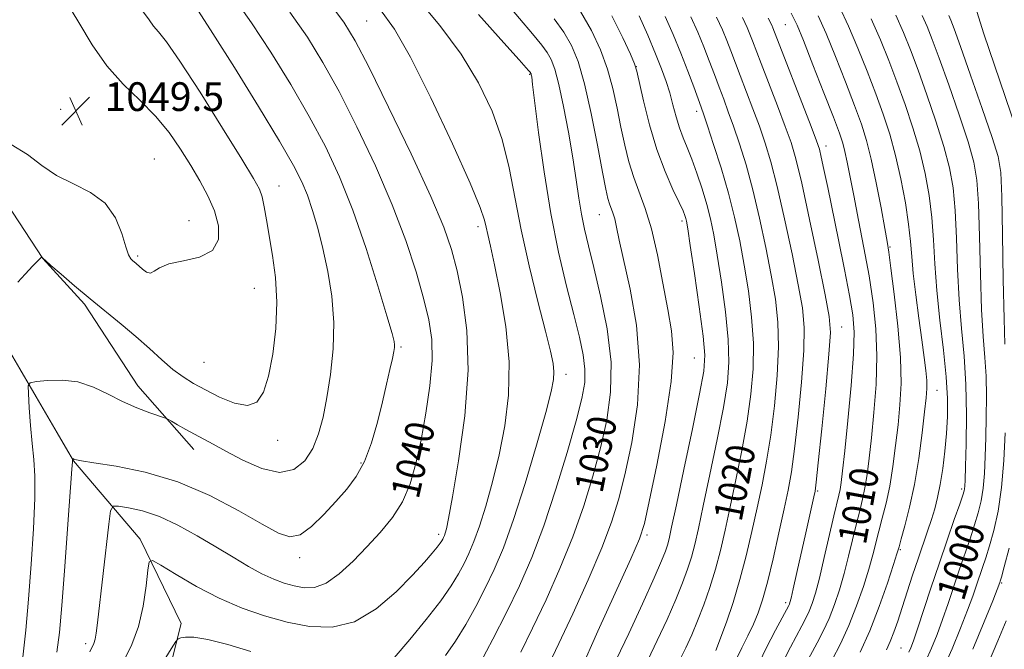
# Model space of a CAD drawing. Extents: x 2062300 to 2065200, y 354800 to 357700.
# Drawn here: x 2062679 to 2062954, y 355506 to 355681 of the extents above; entities that cross this region are included whole.
import ezdxf
from ezdxf.enums import TextEntityAlignment as Align

# ---------------------------------------------------------------- set-up
doc = ezdxf.new("R2010")
doc.units = 0
doc.header["$MEASUREMENT"] = 0
for name, color, linetype, lineweight in [('DTM HARD BREAKLINE', 7, 'Continuous', 0), ('DTM SPOT ELEVATION', 2, 'Continuous', 13), ('INDEX CONTOUR', 41, 'Continuous', 13), ('INDEX CONTOUR LABEL', 244, 'Continuous', 0), ('INTERMEDIATE CONTOUR', 44, 'Continuous', 0), ('SPOT ELEVATION', 7, 'Continuous', 0)]:
    doc.layers.add(name, color=color, linetype=linetype, lineweight=lineweight)
doc.styles.add('Style-ITALICS', font='ITALICS.shx')

# ---------------------------------------------------------------- blocks, each defined once
blk = doc.blocks.new('SPOT')
at = {"layer": 'SPOT ELEVATION'}
for p, q in [((-3.91, -3.91), (3.82, 3.81)), ((-1.65, 3.77), (1.72, -3.93))]:
    blk.add_line(p, q, dxfattribs=at)

msp = doc.modelspace()

# ---------------------------------------------------------------- linework, layer by layer
at = {"layer": 'DTM HARD BREAKLINE'}
for points in [[(2062625.66, 355678.3, 1051.9), (2062655.4, 355654.7, 1048.34), (2062669.08, 355639.9, 1046.56), (2062685.84, 355614.33, 1045.99)], [(2062685.84, 355614.33, 1045.99), (2062685.95, 355614.16, 1045.99)], [(2062685.84, 355614.33, 1045.99), (2062697.47, 355601.66, 1045.75), (2062712.31, 355578.87, 1044.64), (2062727.98, 355561.19, 1043.39)], [(2062668.95, 355601.48, 1046.04), (2062694.39, 355558.01, 1041.95), (2062712.94, 355536.17, 1038.49), (2062724.43, 355512.72, 1036.27), (2062717.86, 355486.53, 1034.59), (2062707.5, 355462.9, 1034.45), (2062701.68, 355442.43, 1033.48), (2062704.21, 355433.19, 1032.52), (2062708.77, 355420.87, 1030.45), (2062715.55, 355402.27, 1026.65), (2062723.92, 355368.24, 1024.25), (2062741.59, 355336.97, 1022.23), (2062755.68, 355308.63, 1021.07), (2062764, 355294.43, 1020.74), (2062772.82, 355278.14, 1019.25), (2062777.81, 355264.24, 1017.13), (2062779.64, 355245.81, 1014.68), (2062782.38, 355205.82, 1011.21), (2062781.32, 355183.2, 1008.66), (2062781.54, 355159.9, 1006.35), (2062782.29, 355142.25, 1003.9), (2062786.59, 355109.93, 999.19), (2062792.46, 355095.51, 997.17), (2062803.57, 355075.54, 995.43)]]:
    msp.add_polyline3d(points, dxfattribs=at)
at = {"layer": 'DTM SPOT ELEVATION'}
for p in [(2062776.15, 355680.54, 1037.03), (2062892.85, 355679.54, 1010.92), (2062851.3, 355667.85, 1023.96), (2062821.55, 355665.69, 1032.12), (2062690.81, 355655.95, 1049.76), (2062868.06, 355655.34, 1020.48), (2062904.13, 355645.69, 1011.45), (2062716.9, 355642.07, 1049.19), (2062751.68, 355634.58, 1045.25), (2062726.59, 355624.87, 1049.27), (2062841, 355626.6, 1028.83), (2062864.02, 355624.84, 1024.37), (2062807.16, 355623.26, 1036.46), (2062921.97, 355617.53, 1007.86), (2062712.25, 355615.11, 1048.24), (2062744.76, 355606.05, 1046.95), (2062908.49, 355595.26, 1013.23), (2062785.67, 355589.71, 1041.79), (2062867.47, 355586.63, 1024.96), (2062730.81, 355585.43, 1047.09), (2062831.68, 355582.06, 1033.46), (2062935.13, 355577.67, 1005.21), (2062751.28, 355563.75, 1045.47), (2062774.58, 355557.4, 1042.27), (2062942.01, 355550.19, 1002.3), (2062901.79, 355549.63, 1013.83), (2062796.21, 355537.53, 1038.38), (2062854.23, 355537.38, 1025.7), (2062757.45, 355531.06, 1041.56), (2062924.86, 355533.27, 1005.83), (2062953.14, 355523.94, 995.81), (2062892.92, 355518.48, 1014.37), (2062697.77, 355507.08, 1040.43), (2062925.1, 355505.84, 1002.92)]:
    msp.add_point(p, dxfattribs=at)
at = {"layer": 'INDEX CONTOUR'}
for points in [[(2062819.063, 355504.742, 1030), (2062822.38, 355511.384, 1030), (2062826.132, 355519.282, 1030), (2062829.9971, 355527.9701, 1030), (2062833.6, 355536.864, 1030), (2062836.649, 355545.481, 1030), (2062839.174, 355553.737, 1030), (2062841.29, 355561.651, 1030), (2062843.033, 355569.3141, 1030), (2062844.129, 355577.118, 1030), (2062844.229, 355585.527, 1030), (2062843.145, 355594.744, 1030), (2062841.34, 355603.908, 1030), (2062839.44, 355611.898, 1030), (2062837.943, 355617.927, 1030), (2062836.84, 355622.56, 1030), (2062835.995, 355626.7, 1030), (2062835.271, 355631.144, 1030), (2062834.514, 355636.279, 1030), (2062833.57, 355642.391, 1030), (2062832.345, 355649.519, 1030), (2062830.979, 355656.736, 1030), (2062829.676, 355662.871, 1030), (2062828.575, 355667.073, 1030), (2062827.559, 355669.779, 1030), (2062826.448, 355671.747, 1030), (2062824.957, 355673.789, 1030), (2062822.362, 355676.939, 1030), (2062796.937, 355706.977, 1030)], [(2062698.955, 355504.848, 1040), (2062699.332, 355505.639, 1040), (2062699.695, 355506.31, 1040), (2062700.07, 355507.153, 1040), (2062700.414, 355508.291, 1040), (2062700.714, 355509.966, 1040), (2062701.079, 355512.895, 1040), (2062704.226, 355540.339, 1040), (2062704.74, 355544.101, 1040), (2062705.45, 355545.413, 1040), (2062706.966, 355545.398, 1040), (2062709.7449, 355544.953, 1040), (2062713.634, 355544.061, 1040), (2062718.329, 355542.48, 1040), (2062723.524, 355540.071, 1040), (2062728.892, 355537.122, 1040), (2062734.103, 355534.026, 1040), (2062738.881, 355531.131, 1040), (2062743.159, 355528.596, 1040), (2062746.927, 355526.538, 1040), (2062750.202, 355525.027, 1040), (2062753.133, 355523.961, 1040), (2062755.901, 355523.19, 1040), (2062758.679, 355522.672, 1040), (2062761.6151, 355522.769, 1040), (2062764.85, 355523.95, 1040), (2062768.467, 355526.51, 1040), (2062772.321, 355530.066, 1040), (2062776.208, 355534.061, 1040), (2062779.926, 355538.07, 1040), (2062783.281, 355542.186, 1040), (2062786.079, 355546.629, 1040), (2062788.205, 355551.6109, 1040), (2062789.845, 355557.301, 1040), (2062791.262, 355563.858, 1040), (2062792.628, 355571.278, 1040), (2062793.761, 355578.907, 1040), (2062794.386, 355585.927, 1040), (2062794.287, 355591.822, 1040), (2062793.467, 355597.282, 1040), (2062791.987, 355603.2989, 1040), (2062789.872, 355610.67, 1040), (2062787.007, 355619.416, 1040), (2062783.244, 355629.364, 1040), (2062778.555, 355640.201, 1040), (2062773.413, 355651.04, 1040), (2062768.4121, 355660.852, 1040), (2062763.943, 355668.95, 1040), (2062759.582, 355676.003, 1040), (2062754.704, 355683.022, 1040)], [(2062863.195, 355502.1581, 1020), (2062865.088, 355505.894, 1020), (2062866.749, 355509.509, 1020), (2062868.361, 355513.396, 1020), (2062870.053, 355517.849, 1020), (2062871.752, 355522.745, 1020), (2062873.335, 355527.857, 1020), (2062874.727, 355533.068, 1020), (2062876.045, 355538.699, 1020), (2062877.455, 355545.177, 1020), (2062879.059, 355552.748, 1020), (2062880.7, 355560.92, 1020), (2062882.157, 355569.018, 1020), (2062883.235, 355576.538, 1020), (2062883.842, 355583.664, 1020), (2062883.915, 355590.7491, 1020), (2062883.4279, 355598.0439, 1020), (2062882.522, 355605.389, 1020), (2062881.377, 355612.519, 1020), (2062880.123, 355619.269, 1020), (2062878.692, 355625.858, 1020), (2062876.965, 355632.605, 1020), (2062874.909, 355639.618, 1020), (2062872.833, 355646.161, 1020), (2062871.133, 355651.293, 1020), (2062870.067, 355654.437, 1020), (2062869.339, 355656.496, 1020), (2062867.266, 355662.158, 1020), (2062865.604, 355666.591, 1020), (2062863.645, 355671.596, 1020), (2062861.506, 355676.761, 1020), (2062859.311, 355681.782, 1020)], [(2062898.487, 355501.429, 1010), (2062901.684, 355507.317, 1010), (2062903.364, 355510.581, 1010), (2062904.988, 355514.1111, 1010), (2062906.49, 355517.9419, 1010), (2062907.878, 355522.1, 1010), (2062909.182, 355526.608, 1010), (2062910.422, 355531.416, 1010), (2062912.626, 355540.509, 1010), (2062913.539, 355544.115, 1010), (2062914.328, 355547.306, 1010), (2062915.0061, 355550.525, 1010), (2062915.599, 355554.202, 1010), (2062916.171, 355558.706, 1010), (2062916.7971, 355564.3911, 1010), (2062917.5, 355571.432, 1010), (2062918.096, 355579.288, 1010), (2062918.346, 355587.241, 1010), (2062918.071, 355594.757, 1010), (2062917.309, 355602.05, 1010), (2062916.158, 355609.519, 1010), (2062914.734, 355617.374, 1010), (2062913.235, 355625.072, 1010), (2062911.881, 355631.8789, 1010), (2062910.059, 355641.234, 1010), (2062909.447, 355644.171, 1010), (2062908.849, 355646.478, 1010), (2062907.908, 355649.239, 1010), (2062906.214, 355653.699, 1010), (2062903.555, 355660.559, 1010), (2062900.511, 355668.3481, 1010), (2062897.859, 355675.052, 1010), (2062896.081, 355679.351, 1010), (2062894.478, 355682.702, 1010)], [(2062932.008, 355502.279, 1000), (2062933.563, 355505.788, 1000), (2062935.101, 355509.621, 1000), (2062936.6391, 355513.79, 1000), (2062938.188, 355518.273, 1000), (2062941.305, 355527.588, 1000), (2062944.293, 355536.306, 1000), (2062945.569, 355540.135, 1000), (2062946.605, 355543.545, 1000), (2062947.394, 355546.8351, 1000), (2062947.95, 355550.388, 1000), (2062948.2949, 355554.512, 1000), (2062948.502, 355559.226, 1000), (2062948.657, 355564.472, 1000), (2062948.812, 355570.147, 1000), (2062948.893, 355575.954, 1000), (2062948.798, 355581.547, 1000), (2062948.462, 355586.826, 1000), (2062947.991, 355592.667, 1000), (2062947.5319, 355600.192, 1000), (2062947.194, 355609.991, 1000), (2062946.925, 355620.525, 1000), (2062946.637, 355629.726, 1000), (2062946.201, 355636.198, 1000), (2062945.34, 355641.247, 1000), (2062943.741, 355646.851, 1000), (2062941.2491, 355654.372, 1000), (2062938.355, 355662.707, 1000), (2062935.709, 355670.134, 1000), (2062933.784, 355675.391, 1000), (2062932.343, 355679.0401, 1000), (2062930.973, 355682.105, 1000)]]:
    msp.add_polyline3d(points, dxfattribs=at)
at = {"layer": 'INTERMEDIATE CONTOUR'}
for points in [[(2062689.794, 355504.681, 1042), (2062690.528, 355510.146, 1042), (2062691.163, 355517.7091, 1042), (2062691.979, 355528.528, 1042), (2062692.856, 355540.376, 1042), (2062693.962, 355555.661, 1042), (2062694.099, 355557.739, 1042), (2062694.109, 355558.127, 1042), (2062694.083, 355558.519, 1042), (2062694.097, 355558.541, 1042), (2062694.313, 355558.559, 1042), (2062694.421, 355558.546, 1042), (2062694.528, 355558.51, 1042), (2062694.813, 355558.383, 1042), (2062695.196, 355558.278, 1042), (2062696.631, 355558.027, 1042), (2062700.11, 355557.4951, 1042), (2062706.282, 355556.52, 1042), (2062714.422, 355554.831, 1042), (2062723.462, 355552.132, 1042), (2062732.398, 355548.324, 1042), (2062740.471, 355544.098, 1042), (2062746.988, 355540.341, 1042), (2062751.525, 355537.8189, 1042), (2062754.743, 355536.803, 1042), (2062757.575, 355537.44, 1042), (2062760.748, 355539.729, 1042), (2062764.163, 355543.071, 1042), (2062767.517, 355546.716, 1042), (2062770.555, 355550.132, 1042), (2062773.227, 355553.656, 1042), (2062775.535, 355557.84, 1042), (2062777.487, 355563.035, 1042), (2062779.128, 355568.783, 1042), (2062780.51, 355574.424, 1042), (2062781.6741, 355579.387, 1042), (2062782.605, 355583.449, 1042), (2062783.276, 355586.477, 1042), (2062783.674, 355588.425, 1042), (2062783.856, 355589.5899, 1042), (2062783.889, 355590.36, 1042), (2062783.77, 355591.278, 1042), (2062783.191, 355593.52, 1042), (2062781.771, 355598.417, 1042), (2062779.262, 355606.764, 1042), (2062775.958, 355617.192, 1042), (2062772.289, 355627.794, 1042), (2062768.563, 355637.12, 1042), (2062764.607, 355645.555, 1042), (2062760.125, 355653.941, 1042), (2062754.949, 355662.853, 1042), (2062749.417, 355671.806, 1042), (2062743.991, 355680.046, 1042), (2062739.045, 355687.055, 1042)], [(2062798.083, 355503.784, 1034), (2062800.908, 355507.806, 1034), (2062803.74, 355512.412, 1034), (2062806.528, 355517.425, 1034), (2062809.187, 355522.5679, 1034), (2062811.69, 355527.774, 1034), (2062814.228, 355533.808, 1034), (2062817.05, 355541.645, 1034), (2062820.268, 355551.733, 1034), (2062823.447, 355562.401, 1034), (2062826.016, 355571.454, 1034), (2062827.551, 355577.282, 1034), (2062828.213, 355580.626, 1034), (2062828.307, 355582.812, 1034), (2062828.057, 355585.111, 1034), (2062827.345, 355588.559, 1034), (2062825.972, 355594.1329, 1034), (2062823.857, 355602.403, 1034), (2062821.406, 355612.3019, 1034), (2062819.144, 355622.356, 1034), (2062815.86, 355639.633, 1034), (2062813.917, 355647.492, 1034), (2062811.122, 355655.384, 1034), (2062807.322, 355663.3421, 1034), (2062802.448, 355671.312, 1034), (2062796.514, 355679.26, 1034), (2062789.873, 355687.228, 1034)], [(2062676.989, 355646.147, 1048), (2062681.56, 355643.335, 1048), (2062685.567, 355640.306, 1048), (2062689.695, 355637.493, 1048), (2062694.388, 355635.146, 1048), (2062699.143, 355632.788, 1048), (2062703.22, 355629.761, 1048), (2062706.063, 355625.683, 1048), (2062707.86, 355621.295, 1048), (2062708.984, 355617.613, 1048), (2062709.764, 355615.389, 1048), (2062710.346, 355614.318, 1048), (2062710.831, 355613.829, 1048), (2062711.899, 355612.936, 1048), (2062713.654, 355611.355, 1048), (2062714.765, 355610.568, 1048), (2062715.841, 355610.297, 1048), (2062716.864, 355610.807, 1048), (2062718.356, 355611.807, 1048), (2062720.976, 355612.8641, 1048), (2062725.046, 355613.715, 1048), (2062729.556, 355614.7701, 1048), (2062733.16, 355616.605, 1048), (2062734.831, 355619.619, 1048), (2062734.813, 355623.482, 1048), (2062733.668, 355627.688, 1048), (2062731.882, 355631.838, 1048), (2062729.647, 355635.98, 1048), (2062727.079, 355640.274, 1048), (2062724.245, 355644.819, 1048), (2062721.028, 355649.477, 1048), (2062717.259, 355654.05, 1048), (2062712.872, 355658.442, 1048), (2062708.202, 355662.964, 1048), (2062703.682, 355668.028, 1048), (2062699.63, 355673.884, 1048), (2062695.888, 355680.129, 1048), (2062692.184, 355686.194, 1048)], [(2062708.641, 355502.652, 1038), (2062710.705, 355506.874, 1038), (2062712.496, 355511.837, 1038), (2062713.7899, 355517.554, 1038), (2062714.628, 355523.157, 1038), (2062715.121, 355527.5579, 1038), (2062715.493, 355529.9, 1038), (2062716.438, 355530.261, 1038), (2062718.768, 355528.948, 1038), (2062723.029, 355526.334, 1038), (2062728.711, 355523.038, 1038), (2062735.042, 355519.742, 1038), (2062741.385, 355516.998, 1038), (2062747.659, 355514.822, 1038), (2062753.916, 355513.101, 1038), (2062760.194, 355511.854, 1038), (2062766.467, 355511.639, 1038), (2062772.6899, 355513.143, 1038), (2062778.755, 355516.734, 1038), (2062784.296, 355521.491, 1038), (2062788.881, 355526.168, 1038), (2062792.199, 355529.769, 1038), (2062794.41, 355532.29, 1038), (2062795.796, 355533.976, 1038), (2062796.62, 355535.062, 1038), (2062797.0749, 355535.75, 1038), (2062797.336, 355536.232, 1038), (2062797.553, 355536.684, 1038), (2062797.773, 355537.207, 1038), (2062798.018, 355537.887, 1038), (2062798.344, 355539.039, 1038), (2062798.947, 355541.9, 1038), (2062800.058, 355547.939, 1038), (2062801.747, 355558.01, 1038), (2062803.436, 355570.516, 1038), (2062804.3859, 355583.242, 1038), (2062804.076, 355594.36, 1038), (2062802.859, 355603.57, 1038), (2062801.308, 355610.956, 1038), (2062799.759, 355616.921, 1038), (2062797.603, 355623.1411, 1038), (2062793.996, 355631.609, 1038), (2062788.4871, 355643.482, 1038), (2062782.212, 355656.549, 1038), (2062776.699, 355667.764, 1038), (2062772.937, 355675.0461, 1038), (2062769.748, 355680.2, 1038), (2062765.417, 355685.998, 1038)], [(2062913.65, 355504.667, 1006), (2062916.338, 355510.66, 1006), (2062918.959, 355517.43, 1006), (2062921.25, 355523.9759, 1006), (2062922.952, 355529.127, 1006), (2062923.924, 355532.146, 1006), (2062924.501, 355534.0389, 1006), (2062925.134, 355536.243, 1006), (2062926.163, 355539.913, 1006), (2062927.467, 355545.073, 1006), (2062928.81, 355551.46, 1006), (2062929.991, 355558.675, 1006), (2062930.948, 355565.764, 1006), (2062931.651, 355571.636, 1006), (2062932.082, 355575.544, 1006), (2062932.261, 355578.129, 1006), (2062932.217, 355580.377, 1006), (2062931.975, 355583.153, 1006), (2062931.533, 355586.834, 1006), (2062930.883, 355591.674, 1006), (2062930.049, 355597.723, 1006), (2062929.186, 355604.208, 1006), (2062928.484, 355610.15, 1006), (2062928.0539, 355614.9039, 1006), (2062927.707, 355619.148, 1006), (2062927.181, 355623.893, 1006), (2062926.272, 355629.85, 1006), (2062925.027, 355636.517, 1006), (2062923.552, 355643.093, 1006), (2062921.924, 355648.999, 1006), (2062920.101, 355654.547, 1006), (2062918.012, 355660.273, 1006), (2062915.622, 355666.538, 1006), (2062913.05, 355672.993, 1006), (2062910.45, 355679.115, 1006), (2062907.942, 355684.518, 1006)], [(2062678.883, 355607.818, 1046), (2062680.924, 355609.96, 1046), (2062682.0591, 355611.194, 1046), (2062682.991, 355612.24, 1046), (2062683.628, 355612.89, 1046), (2062685.396, 355614.627, 1046), (2062685.5419, 355614.743, 1046), (2062685.597, 355614.7219, 1046), (2062686.0211, 355614.317, 1046), (2062686.591, 355613.806, 1046), (2062688.12, 355612.46, 1046), (2062690.932, 355610.009, 1046), (2062694.718, 355606.759, 1046), (2062699.01, 355603.156, 1046), (2062707.695, 355596.069, 1046), (2062711.78, 355592.627, 1046), (2062715.55, 355589.267, 1046), (2062718.987, 355586.151, 1046), (2062722.097, 355583.483, 1046), (2062724.947, 355581.372, 1046), (2062727.849, 355579.573, 1046), (2062731.178, 355577.7521, 1046), (2062735.138, 355575.743, 1046), (2062739.253, 355574.07, 1046), (2062742.876, 355573.4261, 1046), (2062745.525, 355574.393, 1046), (2062747.378, 355577.103, 1046), (2062748.776, 355581.579, 1046), (2062749.967, 355587.708, 1046), (2062750.8239, 355594.837, 1046), (2062751.123, 355602.176, 1046), (2062750.737, 355609.0519, 1046), (2062749.906, 355615.24, 1046), (2062748.183, 355625.135, 1046), (2062747.539, 355628.754, 1046), (2062746.947, 355631.512, 1046), (2062746.199, 355633.698, 1046), (2062744.599, 355636.662, 1046), (2062741.331, 355642.019, 1046), (2062735.975, 355650.671, 1046), (2062729.703, 355660.665, 1046), (2062724.082, 355669.332, 1046), (2062720.308, 355674.686, 1046), (2062718.068, 355677.4661, 1046), (2062716.677, 355679.0911, 1046), (2062715.445, 355680.838, 1046), (2062713.668, 355683.406, 1046)], [(2062680.298, 355503.335, 1044), (2062681.1329, 355510.825, 1044), (2062681.88, 355519.45, 1044), (2062682.634, 355529.248, 1044), (2062683.28, 355539.1, 1044), (2062683.645, 355547.594, 1044), (2062683.615, 355553.765, 1044), (2062683.297, 355558.419, 1044), (2062682.8569, 355562.809, 1044), (2062682.435, 355567.81, 1044), (2062682.084, 355572.784, 1044), (2062681.832, 355576.72, 1044), (2062681.785, 355578.897, 1044), (2062682.358, 355579.771, 1044), (2062684.041, 355580.091, 1044), (2062687.14, 355580.414, 1044), (2062691.217, 355580.518, 1044), (2062695.649, 355579.9901, 1044), (2062699.932, 355578.565, 1044), (2062704.048, 355576.575, 1044), (2062708.095, 355574.501, 1044), (2062712.081, 355572.745, 1044), (2062715.633, 355571.4049, 1044), (2062719.776, 355569.991, 1044), (2062720.658, 355569.6139, 1044), (2062721.685, 355569.046, 1044), (2062723.427, 355568.054, 1044), (2062725.706, 355566.77, 1044), (2062728.155, 355565.417, 1044), (2062733.294, 355562.674, 1044), (2062736.883, 355560.735, 1044), (2062741.624, 355558.212, 1044), (2062746.9, 355555.8889, 1044), (2062751.866, 355554.769, 1044), (2062755.848, 355555.5889, 1044), (2062758.86, 355558.024, 1044), (2062761.092, 355561.485, 1044), (2062762.731, 355565.513, 1044), (2062763.978, 355570.174, 1044), (2062765.034, 355575.67, 1044), (2062766.021, 355582.103, 1044), (2062766.744, 355589.19, 1044), (2062766.928, 355596.554, 1044), (2062766.389, 355603.839, 1044), (2062765.301, 355610.795, 1044), (2062763.926, 355617.193, 1044), (2062762.488, 355622.851, 1044), (2062761.043, 355627.763, 1044), (2062759.607, 355631.97, 1044), (2062758.059, 355635.7419, 1044), (2062755.736, 355640.284, 1044), (2062751.837, 355647.029, 1044), (2062745.955, 355656.756, 1044), (2062739.2511, 355667.609, 1044), (2062733.278, 355677.0699, 1044), (2062729.212, 355683.273, 1044)], [(2062783.749, 355503.1219, 1036), (2062788.127, 355508.2779, 1036), (2062792.722, 355513.845, 1036), (2062796.773, 355519.017, 1036), (2062799.7119, 355523.182, 1036), (2062801.743, 355526.518, 1036), (2062803.262, 355529.4, 1036), (2062804.621, 355532.229, 1036), (2062806, 355535.507, 1036), (2062807.5341, 355539.766, 1036), (2062809.306, 355545.386, 1036), (2062811.197, 355552.15, 1036), (2062813.037, 355559.696, 1036), (2062814.63, 355567.741, 1036), (2062815.667, 355576.332, 1036), (2062815.815, 355585.597, 1036), (2062814.894, 355595.439, 1036), (2062813.343, 355604.852, 1036), (2062811.755, 355612.604, 1036), (2062810.601, 355617.816, 1036), (2062809.864, 355621.018, 1036), (2062809.401, 355623.091, 1036), (2062808.949, 355625.064, 1036), (2062807.753, 355628.552, 1036), (2062804.936, 355635.319, 1036), (2062800.001, 355646.297, 1036), (2062793.982, 355659.094, 1036), (2062788.293, 355670.489, 1036), (2062783.872, 355678.244, 1036), (2062779.739, 355684.057, 1036)], [(2062807.768, 355501.642, 1032), (2062811.313, 355508.332, 1032), (2062815.113, 355515.7361, 1032), (2062818.719, 355523.185, 1032), (2062822.145, 355531.041, 1032), (2062825.519, 355539.921, 1032), (2062828.891, 355550.0851, 1032), (2062831.995, 355560.345, 1032), (2062834.487, 355569.152, 1032), (2062836.101, 355575.409, 1032), (2062836.887, 355579.815, 1032), (2062836.975, 355583.523, 1032), (2062836.4781, 355587.564, 1032), (2062835.436, 355592.493, 1032), (2062833.874, 355598.746, 1032), (2062831.857, 355606.651, 1032), (2062829.62, 355616.099, 1032), (2062827.44, 355626.87, 1032), (2062825.555, 355638.489, 1032), (2062824.056, 355649.452, 1032), (2062822.387, 355662.886, 1032), (2062822.112, 355664.947, 1032), (2062822.01, 355665.53, 1032), (2062821.948, 355665.768, 1032), (2062821.89, 355665.921, 1032), (2062821.827, 355666.033, 1032), (2062821.74, 355666.152, 1032), (2062821.257, 355666.727, 1032), (2062820.569, 355667.525, 1032), (2062818.621, 355669.719, 1032), (2062814.367, 355674.451, 1032), (2062807.265, 355682.318, 1032)], [(2062835.636, 355499.44, 1026), (2062840.578, 355510.5159, 1026), (2062849.763, 355530.75, 1026), (2062852.164, 355536.272, 1026), (2062853.533, 355540.521, 1026), (2062854.897, 355546.647, 1026), (2062856.981, 355556.776, 1026), (2062859.288, 355568.9339, 1026), (2062861.0131, 355580.127, 1026), (2062861.551, 355588.18, 1026), (2062861.092, 355594.215, 1026), (2062860.021, 355600.173, 1026), (2062858.67, 355607.466, 1026), (2062857.144, 355615.364, 1026), (2062855.4931, 355622.607, 1026), (2062853.775, 355628.271, 1026), (2062850.546, 355636.903, 1026), (2062849.221, 355641.266, 1026), (2062848.064, 355645.972, 1026), (2062846.996, 355650.989, 1026), (2062845.924, 355656.268, 1026), (2062844.713, 355661.698, 1026), (2062843.218, 355667.15, 1026), (2062841.299, 355672.5269, 1026), (2062838.829, 355677.85, 1026), (2062835.691, 355683.175, 1026)], [(2062845.781, 355502.719, 1024), (2062849.168, 355509.954, 1024), (2062852.9579, 355518.187, 1024), (2062856.229, 355525.412, 1024), (2062858.293, 355530.128, 1024), (2062859.374, 355532.837, 1024), (2062859.928, 355534.54, 1024), (2062860.391, 355536.318, 1024), (2062861.116, 355539.565, 1024), (2062862.439, 355545.753, 1024), (2062864.529, 355555.614, 1024), (2062866.908, 355566.92, 1024), (2062868.932, 355576.704, 1024), (2062870.0829, 355582.944, 1024), (2062870.357, 355587.399, 1024), (2062869.873, 355592.774, 1024), (2062868.798, 355600.905, 1024), (2062867.485, 355610.16, 1024), (2062866.331, 355618.034, 1024), (2062865.632, 355622.663, 1024), (2062865.287, 355624.731, 1024), (2062865.096, 355625.558, 1024), (2062864.849, 355626.322, 1024), (2062864.311, 355627.628, 1024), (2062863.24, 355629.9381, 1024), (2062861.49, 355633.607, 1024), (2062859.3079, 355638.579, 1024), (2062857.038, 355644.692, 1024), (2062854.988, 355651.607, 1024), (2062853.308, 355658.287, 1024), (2062851.404, 355666.565, 1024), (2062850.753, 355668.6, 1024), (2062849.619, 355671.275, 1024), (2062847.551, 355675.8411, 1024), (2062844.451, 355681.959, 1024)], [(2062854.488, 355502.438, 1022), (2062857.128, 355507.924, 1022), (2062859.853, 355513.848, 1022), (2062862.295, 355519.404, 1022), (2062864.173, 355523.989, 1022), (2062865.563, 355527.791, 1022), (2062866.632, 355531.198, 1022), (2062867.559, 355534.693, 1022), (2062868.581, 355539.132, 1022), (2062869.947, 355545.465, 1022), (2062871.794, 355554.1809, 1022), (2062873.804, 355563.92, 1022), (2062875.544, 355572.8611, 1022), (2062876.659, 355579.7411, 1022), (2062877.099, 355585.531, 1022), (2062876.894, 355591.7611, 1022), (2062876.113, 355599.475, 1022), (2062875.004, 355607.774, 1022), (2062873.854, 355615.277, 1022), (2062872.873, 355620.979, 1022), (2062871.955, 355625.4, 1022), (2062870.912, 355629.438, 1022), (2062869.6171, 355633.763, 1022), (2062868.173, 355638.133, 1022), (2062866.74, 355642.077, 1022), (2062865.448, 355645.277, 1022), (2062864.306, 355648.028, 1022), (2062863.293, 355650.777, 1022), (2062862.378, 355653.8601, 1022), (2062861.504, 355657.17, 1022), (2062860.606, 355660.489, 1022), (2062859.602, 355663.711, 1022), (2062858.339, 355667.192, 1022), (2062856.649, 355671.399, 1022), (2062854.462, 355676.56, 1022), (2062852.1119, 355681.944, 1022)], [(2062873.452, 355505.175, 1018), (2062873.941, 355506.3719, 1018), (2062874.876, 355508.841, 1018), (2062876.3819, 355513.024, 1018), (2062878.248, 355518.564, 1018), (2062880.179, 355524.907, 1018), (2062881.937, 355531.56, 1018), (2062883.515, 355538.28, 1018), (2062884.964, 355544.889, 1018), (2062886.324, 355551.315, 1018), (2062887.596, 355557.919, 1018), (2062888.77, 355565.175, 1018), (2062889.8099, 355573.336, 1018), (2062890.585, 355581.7971, 1018), (2062890.936, 355589.7371, 1018), (2062890.743, 355596.614, 1018), (2062890.041, 355603.004, 1018), (2062888.9, 355609.762, 1018), (2062887.401, 355617.475, 1018), (2062885.651, 355625.648, 1018), (2062883.766, 355633.516, 1018), (2062881.858, 355640.4481, 1018), (2062880.025, 355646.347, 1018), (2062878.359, 355651.249, 1018), (2062876.92, 355655.255, 1018), (2062875.628, 355658.7189, 1018), (2062874.37, 355662.059, 1018), (2062873.047, 355665.613, 1018), (2062871.623, 355669.396, 1018), (2062870.078, 355673.346, 1018), (2062868.384, 355677.421, 1018), (2062866.49, 355681.6771, 1018)], [(2062879.045, 355502.449, 1016), (2062880.701, 355505.918, 1016), (2062882.385, 355509.299, 1016), (2062883.937, 355512.522, 1016), (2062885.255, 355515.651, 1016), (2062886.481, 355519.29, 1016), (2062887.814, 355524.175, 1016), (2062889.381, 355530.708, 1016), (2062891.014, 355537.944, 1016), (2062892.472, 355544.601, 1016), (2062893.589, 355549.881, 1016), (2062894.492, 355554.919, 1016), (2062895.382, 355561.331, 1016), (2062896.386, 355570.133, 1016), (2062897.328, 355579.93, 1016), (2062897.957, 355588.725, 1016), (2062898.058, 355595.183, 1016), (2062897.559, 355600.618, 1016), (2062896.423, 355607.005, 1016), (2062894.678, 355615.681, 1016), (2062892.6101, 355625.437, 1016), (2062890.568, 355634.426, 1016), (2062888.808, 355641.2781, 1016), (2062887.216, 355646.5331, 1016), (2062885.584, 355651.206, 1016), (2062883.773, 355656.074, 1016), (2062880.221, 355665.377, 1016), (2062877.643, 355672.202, 1016), (2062876.511, 355675.096, 1016), (2062875.262, 355678.082, 1016), (2062873.668, 355681.572, 1016)], [(2062905.912, 355502.609, 1008), (2062908.171, 355507.016, 1008), (2062910.512, 355512.111, 1008), (2062912.679, 355517.605, 1008), (2062914.558, 355523.028, 1008), (2062916.067, 355527.867, 1008), (2062917.173, 355531.781, 1008), (2062918.88, 355538.376, 1008), (2062919.851, 355542.014, 1008), (2062920.897, 355546.189, 1008), (2062921.908, 355550.992, 1008), (2062922.795, 355556.439, 1008), (2062923.559, 355562.235, 1008), (2062924.224, 355568.013, 1008), (2062924.777, 355573.598, 1008), (2062925.066, 355579.59, 1008), (2062924.901, 355586.783, 1008), (2062924.187, 355595.535, 1008), (2062923.19, 355604.452, 1008), (2062922.2689, 355611.702, 1008), (2062921.669, 355616.106, 1008), (2062921.196, 355619.088, 1008), (2062920.543, 355622.726, 1008), (2062919.489, 355628.493, 1008), (2062918.162, 355635.455, 1008), (2062916.78, 355642.075, 1008), (2062915.469, 355647.277, 1008), (2062914.015, 355651.835, 1008), (2062912.113, 355656.986, 1008), (2062909.589, 355663.549, 1008), (2062906.781, 355670.671, 1008), (2062904.155, 355677.083, 1008), (2062902.011, 355681.934, 1008)], [(2062927.276, 355504.718, 1002), (2062927.8, 355505.928, 1002), (2062928.521, 355507.868, 1002), (2062929.646, 355511.167, 1002), (2062933.386, 355522.529, 1002), (2062935.655, 355529.329, 1002), (2062937.91, 355535.905, 1002), (2062939.915, 355541.642, 1002), (2062941.433, 355545.95, 1002), (2062942.301, 355548.455, 1002), (2062942.674, 355549.644, 1002), (2062942.785, 355550.216, 1002), (2062942.835, 355550.9149, 1002), (2062942.899, 355552.662, 1002), (2062943.021, 355556.417, 1002), (2062943.205, 355562.771, 1002), (2062943.311, 355570.82, 1002), (2062943.161, 355579.288, 1002), (2062942.648, 355587.207, 1002), (2062941.941, 355594.854, 1002), (2062941.282, 355602.812, 1002), (2062940.843, 355611.4211, 1002), (2062940.523, 355620.04, 1002), (2062940.151, 355627.782, 1002), (2062939.558, 355634.0821, 1002), (2062938.569, 355639.67, 1002), (2062937.011, 355645.598, 1002), (2062934.807, 355652.581, 1002), (2062932.27, 355659.987, 1002), (2062929.8101, 355666.847, 1002), (2062927.709, 355672.479, 1002), (2062925.747, 355677.337, 1002), (2062923.576, 355682.164, 1002)], [(2062954.041, 355590.48, 998), (2062953.7829, 355597.573, 998), (2062953.545, 355608.56, 998), (2062953.328, 355621.01, 998), (2062953.122, 355631.67, 998), (2062952.843, 355638.315, 998), (2062952.111, 355642.824, 998), (2062950.471, 355648.103, 998), (2062947.691, 355656.163, 998), (2062944.44, 355665.427, 998), (2062941.608, 355673.4211, 998), (2062939.858, 355678.302, 998), (2062938.939, 355680.743, 998), (2062938.371, 355682.046, 998)], [(2062957.193, 355650.464, 996), (2062951.092, 355668.236, 996), (2062948.154, 355676.982, 996), (2062946.201, 355683.151, 996)], [(2062826.872, 355501.2641, 1028), (2062829.674, 355507.082, 1028), (2062833.552, 355515.394, 1028), (2062837.849, 355524.902, 1028), (2062841.681, 355533.807, 1028), (2062844.406, 355540.876, 1028), (2062846.353, 355547.129, 1028), (2062848.094, 355554.149, 1028), (2062849.99, 355563.117, 1028), (2062851.569, 355573.602, 1028), (2062852.15, 355584.772, 1028), (2062851.3, 355595.787, 1028), (2062849.5741, 355605.785, 1028), (2062846.537, 355619.521, 1028), (2062845.779, 355623.121, 1028), (2062845.25, 355625.429, 1028), (2062844.747, 355627.09, 1028), (2062843.8, 355629.622, 1028), (2062843.379, 355631.076, 1028), (2062842.8119, 355633.676, 1028), (2062841.88, 355638.46, 1028), (2062840.444, 355645.972, 1028), (2062838.673, 355654.797, 1028), (2062836.818, 355663.026, 1028), (2062835.046, 355669.212, 1028), (2062833.208, 355673.741, 1028), (2062831.07, 355677.461, 1028), (2062828.395, 355681.1631, 1028)], [(2062884.779, 355500.167, 1014), (2062887.481, 355505.825, 1014), (2062890.045, 355510.8131, 1014), (2062893.75, 355517.711, 1014), (2062893.942, 355518.11, 1014), (2062894.096, 355518.554, 1014), (2062894.403, 355519.743, 1014), (2062895.029, 355522.396, 1014), (2062896.067, 355526.924, 1014), (2062898.567, 355537.978, 1014), (2062900.7831, 355547.973, 1014), (2062901.092, 355549.532, 1014), (2062901.417, 355552.054, 1014), (2062901.995, 355557.488, 1014), (2062902.962, 355566.93, 1014), (2062904.071, 355578.062, 1014), (2062904.979, 355587.712, 1014), (2062905.373, 355593.753, 1014), (2062905.0769, 355598.233, 1014), (2062903.946, 355604.248, 1014), (2062901.956, 355613.888, 1014), (2062899.569, 355625.227, 1014), (2062897.369, 355635.337, 1014), (2062895.757, 355642.1079, 1014), (2062894.407, 355646.718, 1014), (2062892.809, 355651.163, 1014), (2062890.626, 355656.892, 1014), (2062886.072, 355668.695, 1014), (2062883.662, 355675.007, 1014), (2062882.943, 355676.845, 1014), (2062882.14, 355678.7431, 1014), (2062880.846, 355681.467, 1014)], [(2062892.271, 355502.256, 1012), (2062894.266, 355506.121, 1012), (2062897.456, 355512.025, 1012), (2062898.557, 355514.1459, 1012), (2062899.465, 355516.111, 1012), (2062900.3, 355518.279, 1012), (2062901.197, 355521.172, 1012), (2062902.297, 355525.348, 1012), (2062903.671, 355531.051, 1012), (2062906.371, 355542.642, 1012), (2062907.759, 355548.422, 1012), (2062908.105, 355550.058, 1012), (2062908.403, 355551.966, 1012), (2062908.783, 355555.177, 1012), (2062909.37, 355560.769, 1012), (2062910.224, 355569.2659, 1012), (2062911.126, 355578.987, 1012), (2062911.7909, 355587.699, 1012), (2062911.979, 355593.856, 1012), (2062911.629, 355598.665, 1012), (2062910.727, 355604.019, 1012), (2062909.311, 355611.267, 1012), (2062907.63, 355619.584, 1012), (2062904.625, 355634.181, 1012), (2062903.5859, 355639.158, 1012), (2062902.85, 355642.599, 1012), (2062902.316, 355644.821, 1012), (2062901.549, 355647.139, 1012), (2062900.034, 355651.12, 1012), (2062889.376, 355678.595, 1012), (2062889.017, 355679.404, 1012), (2062888.025, 355681.363, 1012)], [(2062921.049, 355505.381, 1004), (2062922.064, 355507.641, 1004), (2062923.059, 355510.249, 1004), (2062924.131, 355513.371, 1004), (2062925.356, 355517.113, 1004), (2062928.3029, 355526.174, 1004), (2062929.8101, 355530.721, 1004), (2062932.432, 355538.399, 1004), (2062933.518, 355541.64, 1004), (2062934.456, 355544.661, 1004), (2062935.274, 355547.802, 1004), (2062936.0101, 355551.452, 1004), (2062936.687, 355555.862, 1004), (2062937.277, 355560.736, 1004), (2062937.741, 355565.641, 1004), (2062938.027, 355570.336, 1004), (2062938.038, 355575.342, 1004), (2062937.668, 355581.375, 1004), (2062936.876, 355588.877, 1004), (2062935.896, 355597.201, 1004), (2062935.032, 355605.431, 1004), (2062934.493, 355612.851, 1004), (2062934.121, 355619.555, 1004), (2062933.666, 355625.838, 1004), (2062932.915, 355631.966, 1004), (2062931.798, 355638.094, 1004), (2062930.281, 355644.3459, 1004), (2062928.366, 355650.79, 1004), (2062926.186, 355657.267, 1004), (2062923.911, 355663.56, 1004), (2062921.6559, 355669.527, 1004), (2062919.319, 355675.315, 1004), (2062916.745, 355681.146, 1004)], [(2062936.739, 355499.8399, 998), (2062939.325, 355505.647, 998), (2062941.681, 355511.375, 998), (2062943.632, 355516.413, 998), (2062945.064, 355520.32, 998), (2062946.107, 355523.33, 998), (2062947.778, 355528.269, 998), (2062948.671, 355530.9711, 998), (2062949.706, 355534.3199, 998), (2062950.909, 355538.634, 998), (2062952.115, 355544.026, 998), (2062953.116, 355550.56, 998), (2062953.755, 355558.109, 998), (2062954.106, 355565.79, 998)], [(2062945.088, 355505.5071, 996), (2062948.262, 355513.129, 996), (2062950.625, 355519.0369, 996), (2062952.603, 355524.105, 996), (2062952.712, 355524.451, 996), (2062953.049, 355525.636, 996), (2062953.843, 355528.505, 996), (2062955.212, 355533.704, 996)], [(2062949.209, 355501.123, 994), (2062952.06, 355507.887, 994), (2062954.3289, 355513.439, 994)], [(2062719.422, 355501.997, 1036), (2062721.6469, 355505.674, 1036), (2062722.897, 355507.678, 1036), (2062723.5851, 355508.467, 1036), (2062724.303, 355508.716, 1036), (2062725.615, 355508.928, 1036), (2062727.98, 355508.9069, 1036), (2062731.835, 355508.283, 1036), (2062737.378, 355506.833, 1036), (2062743.863, 355504.932, 1036)]]:
    msp.add_polyline3d(points, dxfattribs=at)

# ---------------------------------------------------------------- block references
at = {"layer": 'SPOT ELEVATION'}
msp.add_blockref('SPOT', (2062695.057, 355655.461, 1049.511), dxfattribs=at)

# ---------------------------------------------------------------- texts
at = {"layer": 'INDEX CONTOUR LABEL', "style": 'Style-ITALICS', "width": 0.875}
for s, rotation, p in [('1030', 78.599998, (2062837.883, 355549.516, 1030)), ('1040', 77.099998, (2062786.659, 355547.987, 1040)), ('1020', 78.999999, (2062876.665, 355541.547, 1020)), ('1010', 79.700004, (2062911.312, 355535.085, 1010)), ('1000', 73.099998, (2062938.705, 355519.819, 1000))]:
    msp.add_text(s, height=8, rotation=rotation, dxfattribs=at).set_placement(p, align=Align.MIDDLE_LEFT)
at = {"layer": 'SPOT ELEVATION', "style": 'Style-ITALICS'}
msp.add_text('1049.5', height=8, dxfattribs=at).set_placement((2062703.057, 355655.461, 1049.511))

doc.saveas('drawing.dxf')
